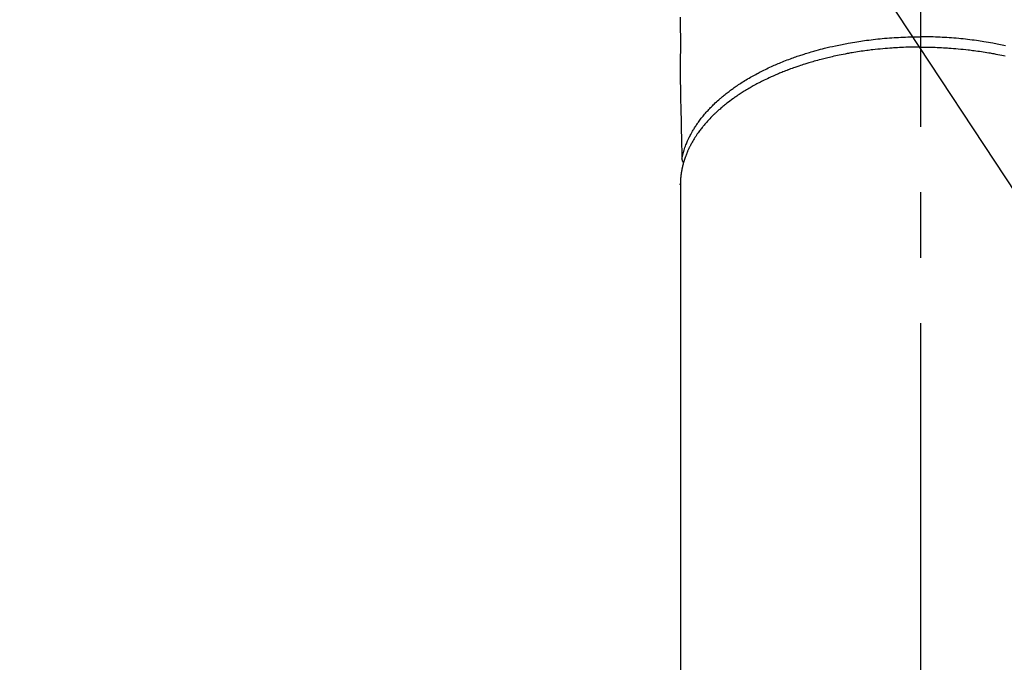
# Model space of a CAD drawing. Extents: x 0 to 26473, y -33073 to -24203.
# Drawn here: x 16928 to 17022, y -26002 to -25941 of the extents above; entities that cross this region are included whole.
import ezdxf

# ---------------------------------------------------------------- set-up
doc = ezdxf.new("R2010")
doc.units = 0
doc.header["$LTSCALE"] = 50
doc.header["$MEASUREMENT"] = 0
doc.linetypes.add('CENTER2', pattern=[1.125, 0.75, -0.125, 0.125, -0.125])
doc.layers.get('0').update_dxf_attribs({"linetype": 'CONTINUOUS'})
doc.layers.add('150-機器', color=8, linetype='CONTINUOUS')
doc.layers.add('160-文字', color=254, linetype='CONTINUOUS')
doc.styles.add('KH001', font='txt')
doc.dimstyles.new('KH1xx030', dxfattribs={"dimscale": 30, "dimtxt": 2, "dimasz": 0.6, "dimexe": 0.3, "dimexo": 1.2, "dimgap": 0.5, "dimtad": 3, "dimdec": 1, "dimdsep": 46, "dimlunit": 6, "dimtxsty": 'KH001', "dimblk": 'DOT', "dimcen": 1, "dimdle": 1, "dimclrd": 256, "dimclre": 256, "dimclrt": 256, "dimadec": 0, "dimazin": 0, "dimtfac": 1, "dimtdec": 1, "dimtix": 1, "dimtmove": 2, "dimatfit": 3, "dimldrblk": 'CLOSEDBLANK', "dimfxl": 1, "dimtolj": 1, "dimtzin": 0, "dimlwd": -1, "dimlwe": -1, "dimarcsym": 0})

# ---------------------------------------------------------------- blocks, each defined once
blk = doc.blocks.new('F402_H')
at = {"layer": '150-機器', "color": 161, "linetype": 'CENTER2'}
blk.add_line((0, 136.026), (0, -355.416), dxfattribs=at)
at = {"layer": '150-機器', "color": 13, "linetype": 'Continuous'}
for p, q in [((-22.94, -188.264), (-22.939, -188.142)), ((-22.939, -188.142), (-22.939, -261.807))]:
    blk.add_line(p, q, dxfattribs=at)
for points in [[(-22.943, -172.266), (-22.942, -173.262), (-22.939, -174.258), (-22.939, -175.254), (-22.944, -176.24), (-22.949, -177.225), (-22.95, -178.211), (-22.939, -179.196), (-22.934, -179.458), (-22.928, -179.72), (-22.922, -179.982), (-22.915, -180.244), (-22.902, -180.81), (-22.889, -181.377), (-22.876, -181.943), (-22.863, -182.51), (-22.855, -182.866), (-22.847, -183.223), (-22.838, -183.579), (-22.83, -183.936), (-22.825, -184.162), (-22.82, -184.389), (-22.815, -184.616), (-22.809, -184.842), (-22.808, -184.922), (-22.806, -185.001), (-22.804, -185.081), (-22.802, -185.16), (-22.8, -185.251), (-22.798, -185.343), (-22.796, -185.434), (-22.794, -185.525), (-22.793, -185.571), (-22.791, -185.618), (-22.79, -185.664), (-22.789, -185.71), (-22.789, -185.731), (-22.789, -185.752), (-22.788, -185.773), (-22.788, -185.793), (-22.787, -185.81), (-22.786, -185.826), (-22.785, -185.842), (-22.784, -185.858), (-22.783, -185.869), (-22.781, -185.879), (-22.779, -185.89), (-22.777, -185.901), (-22.774, -185.911), (-22.771, -185.922), (-22.768, -185.932), (-22.764, -185.943), (-22.76, -185.955), (-22.755, -185.966), (-22.75, -185.978), (-22.745, -185.99), (-22.74, -186), (-22.734, -186.011), (-22.728, -186.021), (-22.721, -186.031), (-22.717, -186.037), (-22.713, -186.043), (-22.709, -186.048), (-22.705, -186.053), (-22.698, -186.062), (-22.69, -186.071), (-22.683, -186.079), (-22.676, -186.088), (-22.675, -186.09), (-22.674, -186.092), (-22.672, -186.094), (-22.671, -186.095), (-22.663, -186.105), (-22.654, -186.114), (-22.644, -186.123), (-22.633, -186.131)], [(-22.788, -185.775), (-22.776, -185.717), (-22.763, -185.659), (-22.75, -185.601), (-22.737, -185.543), (-22.723, -185.484), (-22.709, -185.425), (-22.694, -185.367), (-22.679, -185.308), (-22.671, -185.279), (-22.663, -185.25), (-22.655, -185.221), (-22.647, -185.192), (-22.63, -185.133), (-22.613, -185.075), (-22.596, -185.016), (-22.577, -184.958), (-22.537, -184.832), (-22.494, -184.706), (-22.45, -184.58), (-22.403, -184.456), (-22.365, -184.359), (-22.326, -184.263), (-22.286, -184.167), (-22.244, -184.072), (-22.215, -184.005), (-22.185, -183.938), (-22.154, -183.872), (-22.123, -183.805), (-22.081, -183.719), (-22.039, -183.634), (-21.995, -183.549), (-21.951, -183.464), (-21.916, -183.398), (-21.88, -183.332), (-21.843, -183.266), (-21.807, -183.201), (-21.763, -183.126), (-21.719, -183.051), (-21.674, -182.976), (-21.629, -182.902), (-21.577, -182.818), (-21.524, -182.735), (-21.47, -182.652), (-21.416, -182.57), (-21.366, -182.496), (-21.315, -182.422), (-21.264, -182.349), (-21.212, -182.276), (-21.146, -182.185), (-21.078, -182.094), (-21.01, -182.003), (-20.941, -181.913), (-20.884, -181.841), (-20.827, -181.769), (-20.769, -181.698), (-20.71, -181.627), (-20.628, -181.529), (-20.544, -181.431), (-20.46, -181.335), (-20.374, -181.239), (-20.294, -181.151), (-20.213, -181.064), (-20.132, -180.977), (-20.049, -180.891), (-19.965, -180.805), (-19.879, -180.719), (-19.793, -180.634), (-19.706, -180.55), (-19.599, -180.448), (-19.491, -180.347), (-19.381, -180.247), (-19.271, -180.148), (-19.205, -180.09), (-19.139, -180.032), (-19.073, -179.975), (-19.006, -179.918), (-18.918, -179.844), (-18.83, -179.771), (-18.742, -179.698), (-18.653, -179.626), (-18.562, -179.554), (-18.47, -179.482), (-18.378, -179.411), (-18.286, -179.34), (-18.213, -179.285), (-18.139, -179.23), (-18.066, -179.176), (-17.992, -179.122), (-17.895, -179.052), (-17.797, -178.983), (-17.699, -178.914), (-17.601, -178.846), (-17.489, -178.771), (-17.377, -178.696), (-17.265, -178.622), (-17.152, -178.548), (-17.025, -178.467), (-16.898, -178.386), (-16.77, -178.307), (-16.641, -178.228), (-16.51, -178.149), (-16.378, -178.072), (-16.245, -177.995), (-16.112, -177.919), (-15.988, -177.849), (-15.864, -177.781), (-15.74, -177.713), (-15.615, -177.646), (-15.514, -177.592), (-15.412, -177.539), (-15.31, -177.486), (-15.208, -177.434), (-15.078, -177.369), (-14.948, -177.304), (-14.817, -177.24), (-14.686, -177.177), (-14.54, -177.107), (-14.393, -177.039), (-14.245, -176.971), (-14.097, -176.905), (-13.974, -176.85), (-13.851, -176.797), (-13.728, -176.744), (-13.604, -176.691), (-13.465, -176.633), (-13.325, -176.575), (-13.185, -176.518), (-13.045, -176.462), (-12.888, -176.4), (-12.731, -176.34), (-12.573, -176.28), (-12.415, -176.221), (-12.285, -176.173), (-12.154, -176.126), (-12.022, -176.079), (-11.891, -176.033), (-11.773, -175.992), (-11.654, -175.952), (-11.536, -175.912), (-11.417, -175.872), (-11.312, -175.838), (-11.207, -175.804), (-11.102, -175.771), (-10.997, -175.738), (-10.861, -175.695), (-10.724, -175.654), (-10.588, -175.613), (-10.451, -175.572), (-10.326, -175.536), (-10.201, -175.5), (-10.076, -175.464), (-9.951, -175.43), (-9.754, -175.376), (-9.558, -175.323), (-9.361, -175.272), (-9.163, -175.222), (-8.906, -175.159), (-8.648, -175.098), (-8.39, -175.039), (-8.131, -174.982), (-7.971, -174.947), (-7.81, -174.913), (-7.65, -174.88), (-7.489, -174.848), (-7.343, -174.819), (-7.196, -174.791), (-7.049, -174.763), (-6.902, -174.736), (-6.694, -174.699), (-6.487, -174.664), (-6.279, -174.629), (-6.07, -174.596), (-5.89, -174.568), (-5.71, -174.541), (-5.53, -174.515), (-5.35, -174.49), (-5.139, -174.462), (-4.927, -174.434), (-4.715, -174.408), (-4.503, -174.383), (-4.29, -174.359), (-4.077, -174.337), (-3.864, -174.315), (-3.651, -174.295), (-3.421, -174.274), (-3.191, -174.255), (-2.96, -174.237), (-2.73, -174.221), (-2.515, -174.207), (-2.299, -174.193), (-2.084, -174.182), (-1.868, -174.171), (-1.652, -174.161), (-1.436, -174.153), (-1.219, -174.146), (-1.003, -174.14), (-0.817, -174.136), (-0.631, -174.132), (-0.445, -174.13), (-0.26, -174.128), (-0.195, -174.128), (-0.13, -174.127), (-0.065, -174.127), (0, -174.127)], [(8.131, -174.982), (7.971, -174.947), (7.81, -174.913), (7.65, -174.88), (7.489, -174.848), (7.343, -174.819), (7.196, -174.791), (7.049, -174.763), (6.902, -174.736), (6.694, -174.699), (6.487, -174.664), (6.279, -174.629), (6.07, -174.596), (5.89, -174.568), (5.71, -174.541), (5.53, -174.515), (5.35, -174.49), (5.139, -174.462), (4.927, -174.434), (4.715, -174.408), (4.503, -174.383), (4.29, -174.359), (4.077, -174.337), (3.864, -174.315), (3.651, -174.295), (3.421, -174.274), (3.191, -174.255), (2.96, -174.237), (2.73, -174.221), (2.515, -174.207), (2.299, -174.193), (2.084, -174.182), (1.868, -174.171), (1.652, -174.161), (1.436, -174.153), (1.219, -174.146), (1.003, -174.14), (0.817, -174.136), (0.631, -174.132), (0.445, -174.13), (0.26, -174.128), (0.195, -174.128), (0.13, -174.127), (0.065, -174.127), (0, -174.127)], [(0, -175.108), (-0.118, -175.109), (-0.235, -175.109), (-0.353, -175.109), (-0.47, -175.11), (-0.615, -175.112), (-0.759, -175.115), (-0.903, -175.118), (-1.048, -175.121), (-1.138, -175.124), (-1.228, -175.127), (-1.318, -175.13), (-1.409, -175.133), (-1.607, -175.141), (-1.805, -175.15), (-2.003, -175.159), (-2.201, -175.169), (-2.326, -175.176), (-2.452, -175.184), (-2.578, -175.192), (-2.704, -175.2), (-2.93, -175.216), (-3.155, -175.234), (-3.38, -175.252), (-3.605, -175.272), (-3.844, -175.295), (-4.082, -175.319), (-4.321, -175.345), (-4.559, -175.372), (-4.701, -175.388), (-4.842, -175.406), (-4.983, -175.423), (-5.125, -175.442), (-5.3, -175.465), (-5.476, -175.489), (-5.652, -175.514), (-5.827, -175.54), (-6.001, -175.567), (-6.175, -175.594), (-6.349, -175.623), (-6.523, -175.652), (-6.644, -175.673), (-6.765, -175.694), (-6.885, -175.716), (-7.006, -175.738), (-7.194, -175.773), (-7.383, -175.809), (-7.571, -175.846), (-7.759, -175.884), (-7.928, -175.919), (-8.097, -175.955), (-8.266, -175.992), (-8.435, -176.03), (-8.569, -176.061), (-8.703, -176.092), (-8.837, -176.123), (-8.971, -176.156), (-9.103, -176.188), (-9.235, -176.221), (-9.367, -176.255), (-9.499, -176.289), (-9.663, -176.333), (-9.826, -176.377), (-9.989, -176.422), (-10.152, -176.468), (-10.282, -176.505), (-10.411, -176.542), (-10.539, -176.58), (-10.668, -176.618), (-10.764, -176.647), (-10.859, -176.677), (-10.955, -176.706), (-11.05, -176.736), (-11.192, -176.781), (-11.333, -176.827), (-11.475, -176.873), (-11.616, -176.921), (-11.708, -176.952), (-11.801, -176.984), (-11.894, -177.017), (-11.987, -177.049), (-12.125, -177.098), (-12.262, -177.148), (-12.4, -177.198), (-12.537, -177.249), (-12.597, -177.271), (-12.657, -177.294), (-12.717, -177.317), (-12.777, -177.339), (-12.897, -177.386), (-13.016, -177.433), (-13.135, -177.48), (-13.254, -177.528), (-13.357, -177.57), (-13.46, -177.612), (-13.562, -177.655), (-13.664, -177.699), (-13.865, -177.785), (-14.065, -177.873), (-14.264, -177.963), (-14.463, -178.055), (-14.616, -178.126), (-14.769, -178.199), (-14.921, -178.273), (-15.072, -178.348), (-15.181, -178.402), (-15.288, -178.457), (-15.396, -178.513), (-15.503, -178.569), (-15.622, -178.632), (-15.74, -178.695), (-15.858, -178.76), (-15.976, -178.825), (-16.079, -178.882), (-16.182, -178.941), (-16.284, -178.999), (-16.386, -179.059), (-16.499, -179.125), (-16.611, -179.193), (-16.723, -179.261), (-16.835, -179.329), (-16.932, -179.39), (-17.029, -179.451), (-17.125, -179.513), (-17.222, -179.576), (-17.328, -179.646), (-17.434, -179.716), (-17.54, -179.788), (-17.645, -179.86), (-17.713, -179.907), (-17.782, -179.955), (-17.85, -180.004), (-17.918, -180.052), (-18.062, -180.157), (-18.206, -180.263), (-18.348, -180.371), (-18.489, -180.48), (-18.563, -180.539), (-18.637, -180.598), (-18.71, -180.657), (-18.784, -180.717), (-18.876, -180.793), (-18.968, -180.869), (-19.059, -180.947), (-19.15, -181.025), (-19.248, -181.111), (-19.345, -181.198), (-19.442, -181.286), (-19.538, -181.375), (-19.585, -181.419), (-19.632, -181.463), (-19.678, -181.508), (-19.725, -181.552), (-19.825, -181.65), (-19.924, -181.748), (-20.022, -181.848), (-20.119, -181.948), (-20.196, -182.03), (-20.273, -182.112), (-20.349, -182.195), (-20.424, -182.278), (-20.505, -182.37), (-20.586, -182.463), (-20.665, -182.556), (-20.743, -182.65), (-20.804, -182.725), (-20.865, -182.8), (-20.925, -182.876), (-20.984, -182.952), (-21.049, -183.036), (-21.112, -183.122), (-21.176, -183.208), (-21.238, -183.295), (-21.318, -183.409), (-21.397, -183.524), (-21.474, -183.641), (-21.55, -183.758), (-21.617, -183.865), (-21.683, -183.973), (-21.747, -184.081), (-21.809, -184.19), (-21.853, -184.269), (-21.897, -184.348), (-21.939, -184.427), (-21.981, -184.506), (-22.007, -184.556), (-22.032, -184.606), (-22.057, -184.656), (-22.082, -184.706), (-22.101, -184.746), (-22.121, -184.786), (-22.14, -184.825), (-22.159, -184.866), (-22.186, -184.925), (-22.213, -184.985), (-22.24, -185.045), (-22.266, -185.106), (-22.284, -185.146), (-22.301, -185.186), (-22.317, -185.227), (-22.334, -185.267), (-22.366, -185.348), (-22.398, -185.429), (-22.429, -185.51), (-22.459, -185.592), (-22.475, -185.637), (-22.491, -185.683), (-22.507, -185.729), (-22.523, -185.775), (-22.538, -185.82), (-22.552, -185.866), (-22.567, -185.912), (-22.581, -185.958), (-22.589, -185.983), (-22.597, -186.009), (-22.605, -186.034), (-22.613, -186.06), (-22.618, -186.078), (-22.623, -186.095), (-22.628, -186.113), (-22.633, -186.131), (-22.644, -186.17), (-22.655, -186.208), (-22.666, -186.246), (-22.676, -186.285), (-22.68, -186.3), (-22.684, -186.316), (-22.688, -186.331), (-22.692, -186.347), (-22.697, -186.367), (-22.703, -186.388), (-22.708, -186.408), (-22.713, -186.429), (-22.72, -186.454), (-22.726, -186.48), (-22.732, -186.505), (-22.738, -186.531), (-22.743, -186.552), (-22.747, -186.572), (-22.752, -186.593), (-22.756, -186.614), (-22.763, -186.645), (-22.77, -186.675), (-22.776, -186.706), (-22.783, -186.737), (-22.789, -186.767), (-22.795, -186.798), (-22.801, -186.829), (-22.807, -186.86), (-22.812, -186.891), (-22.818, -186.922), (-22.823, -186.953), (-22.829, -186.984), (-22.832, -187.004), (-22.836, -187.025), (-22.839, -187.045), (-22.843, -187.066), (-22.848, -187.097), (-22.853, -187.127), (-22.857, -187.158), (-22.862, -187.189), (-22.866, -187.22), (-22.87, -187.251), (-22.875, -187.282), (-22.879, -187.313), (-22.881, -187.334), (-22.884, -187.354), (-22.886, -187.375), (-22.889, -187.396), (-22.893, -187.437), (-22.898, -187.478), (-22.902, -187.519), (-22.906, -187.56), (-22.908, -187.592), (-22.911, -187.623), (-22.914, -187.654), (-22.917, -187.685), (-22.919, -187.716), (-22.921, -187.747), (-22.924, -187.778), (-22.926, -187.809), (-22.927, -187.84), (-22.929, -187.871), (-22.93, -187.902), (-22.932, -187.933), (-22.933, -187.965), (-22.934, -187.996), (-22.935, -188.027), (-22.937, -188.058), (-22.937, -188.079), (-22.938, -188.1), (-22.938, -188.121), (-22.939, -188.142)], [(0, -175.108), (0.118, -175.109), (0.235, -175.109), (0.353, -175.109), (0.47, -175.11), (0.615, -175.112), (0.759, -175.115), (0.903, -175.118), (1.048, -175.121), (1.138, -175.124), (1.228, -175.127), (1.318, -175.13), (1.409, -175.133), (1.607, -175.141), (1.805, -175.15), (2.003, -175.159), (2.201, -175.169), (2.326, -175.176), (2.452, -175.184), (2.578, -175.192), (2.704, -175.2), (2.93, -175.216), (3.155, -175.234), (3.38, -175.252), (3.605, -175.272), (3.844, -175.295), (4.082, -175.319), (4.321, -175.345), (4.559, -175.372), (4.701, -175.388), (4.842, -175.406), (4.983, -175.423), (5.125, -175.442), (5.3, -175.465), (5.476, -175.489), (5.652, -175.514), (5.827, -175.54), (6.001, -175.567), (6.175, -175.594), (6.349, -175.623), (6.523, -175.652), (6.644, -175.673), (6.765, -175.694), (6.885, -175.716), (7.006, -175.738), (7.194, -175.773), (7.383, -175.809), (7.571, -175.846), (7.759, -175.884), (7.928, -175.919), (8.097, -175.955)]]:
    blk.add_lwpolyline(points, dxfattribs=at)
blk = doc.blocks.new('_ClosedBlank')
at = {"color": 0, "linetype": 'ByBlock', "lineweight": -2}
for p, q in [((-1, 0.1667), (0, 0)), ((-1, 0.1667), (-1, -0.1667)), ((0, 0), (-1, -0.1667))]:
    blk.add_line(p, q, dxfattribs=at)
blk = doc.blocks.new('_Dot')
at = {"color": 0, "linetype": 'ByBlock', "lineweight": -2}
blk.add_line((-0.5, 0), (-1, 0), dxfattribs=at)
at = {"color": 0, "linetype": 'ByBlock', "const_width": 0.5}
blk.add_lwpolyline([(-0.25, 0, 1), (0.25, 0, 1)], format="xyb", close=True, dxfattribs=at)

msp = doc.modelspace()

# ---------------------------------------------------------------- block references
at = {"layer": '150-機器'}
msp.add_blockref('F402_H', (17014.332, -25768.223), dxfattribs=at)

# ---------------------------------------------------------------- leaders
at = {"layer": '160-文字', "annotation_type": 0, "has_hookline": 1, "hookline_direction": 0}
for points, text_width in [([(16308.268, -25747.404), (17318.677, -27358.329), (17336.677, -27358.329)], 1240.203), ([(16577.169, -25754.165), (17477.859, -27103.392), (17495.859, -27103.392)], 1630.051), ([(16894.332, -25761.052), (17626.77, -26874.598), (17644.77, -26874.598)], 963.959)]:
    msp.add_leader(points, dimstyle='KH1xx030', override={"dimgap": 0.5, "dimtad": 1}, dxfattribs=dict(at, text_width=text_width))

doc.saveas('drawing.dxf')
